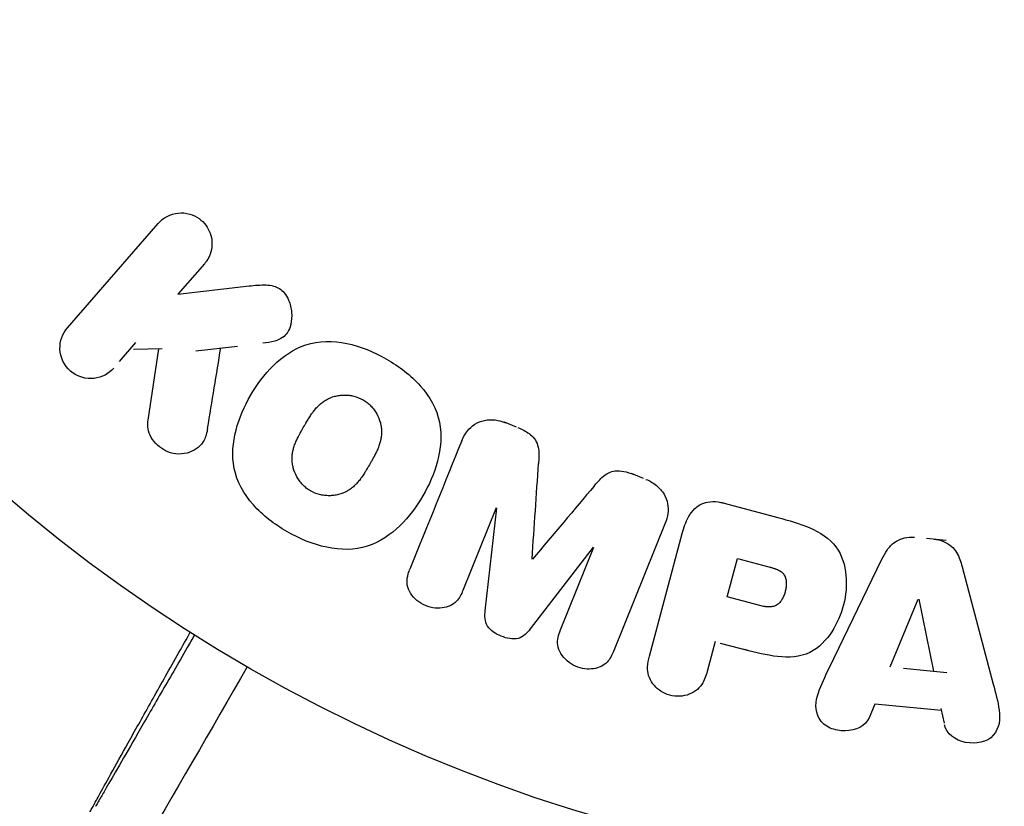
# Model space of a CAD drawing. Units: millimetres. Extents: x -4505 to 4437, y -3427 to 4381.
# Drawn here: x 1048 to 1080, y -50 to -25 of the extents above; entities that cross this region are included whole.
import ezdxf

# ---------------------------------------------------------------- set-up
doc = ezdxf.new("R2010")
doc.units = ezdxf.units.MM
doc.header["$LTSCALE"] = 20
doc.layers.add('2d', color=230, linetype='Continuous')

msp = doc.modelspace()

# ---------------------------------------------------------------- linework, layer by layer
at = {"layer": '2d'}
for p, q in [((1049.572, -34.726), (1052.561, -31.288)), ((1054.089, -32.616), (1053.217, -33.618)), ((1053.217, -33.618), (1055.562, -33.349)), ((1051.287, -35.839), (1051.827, -35.217)), ((1053.801, -35.485), (1055.179, -35.329)), ((1051.754, -35.432), (1052.699, -35.414)), ((1052.228, -37.776), (1052.583, -35.417)), ((1064.386, -38), (1063.989, -37.84)), ((1068.573, -39.692), (1068.176, -39.531)), ((1071.235, -40.506), (1073.002, -40.98)), ((1063.714, -40.664), (1062.614, -43.387)), ((1063.35, -44.053), (1063.732, -40.671)), ((1069.285, -41.165), (1067.577, -45.392)), ((1068.766, -45.548), (1069.849, -41.503)), ((1078.552, -41.733), (1077.901, -41.67)), ((1066.911, -41.956), (1064.837, -44.654)), ((1065.828, -44.686), (1066.929, -41.963)), ((1071.33, -43.594), (1071.669, -42.327)), ((1071.669, -42.327), (1072.655, -42.592)), ((1074.691, -45.949), (1076.435, -42.35)), ((1079.079, -42.605), (1080.105, -46.47)), ((1072.411, -43.883), (1071.33, -43.594)), ((1076.707, -45.905), (1077.633, -43.668)), ((1077.652, -43.67), (1078.135, -46.042)), ((1070.934, -45.072), (1070.67, -46.058)), ((1071.101, -45.117), (1072.078, -45.378)), ((1077.146, -45.947), (1078.574, -46.084)), ((1076.204, -47.128), (1076.013, -47.579)), ((1078.395, -47.339), (1076.204, -47.128)), ((1078.381, -47.276), (1078.483, -47.755))]:
    msp.add_line(p, q, dxfattribs=at)
msp.add_circle((1082, 0), 53, dxfattribs=at)
for points, knots in [([(1052.561, -31.288), (1052.643, -31.193), (1052.744, -31.113), (1052.856, -31.055), (1052.968, -30.996), (1053.096, -30.957), (1053.227, -30.944), (1053.349, -30.932), (1053.479, -30.943), (1053.602, -30.978), (1053.711, -31.009), (1053.818, -31.06), (1053.912, -31.127), (1053.997, -31.188), (1054.074, -31.263), (1054.136, -31.346), (1054.196, -31.427), (1054.244, -31.517), (1054.277, -31.609), (1054.312, -31.705), (1054.331, -31.806), (1054.336, -31.905), (1054.341, -32.013), (1054.328, -32.121), (1054.3, -32.222), (1054.269, -32.334), (1054.219, -32.44), (1054.153, -32.533), (1054.133, -32.562), (1054.112, -32.589), (1054.089, -32.616)], [0, 0, 0, 0, 0.125499, 0.125499, 0.125499, 0.251629, 0.251629, 0.251629, 0.369238, 0.369238, 0.369238, 0.472705, 0.472705, 0.472705, 0.56563, 0.56563, 0.56563, 0.655478, 0.655478, 0.655478, 0.749078, 0.749078, 0.749078, 0.851455, 0.851455, 0.851455, 0.96528, 0.96528, 0.96528, 1, 1, 1, 1]), ([(1055.562, -33.349), (1055.746, -33.328), (1055.933, -33.307), (1056.123, -33.316), (1056.205, -33.319), (1056.287, -33.329), (1056.367, -33.35), (1056.434, -33.368), (1056.5, -33.395), (1056.56, -33.432), (1056.619, -33.469), (1056.673, -33.518), (1056.718, -33.572), (1056.779, -33.645), (1056.828, -33.729), (1056.865, -33.815), (1056.92, -33.944), (1056.952, -34.082), (1056.964, -34.216), (1056.975, -34.354), (1056.965, -34.492), (1056.933, -34.622), (1056.91, -34.714), (1056.875, -34.803), (1056.825, -34.882), (1056.784, -34.945), (1056.731, -35.002), (1056.669, -35.046), (1056.592, -35.101), (1056.501, -35.139), (1056.408, -35.165), (1056.28, -35.202), (1056.145, -35.22), (1056.011, -35.236)], [0, 0, 0, 0, 0.15747, 0.15747, 0.15747, 0.224864, 0.224864, 0.224864, 0.280831, 0.280831, 0.280831, 0.337178, 0.337178, 0.337178, 0.4143, 0.4143, 0.4143, 0.530418, 0.530418, 0.530418, 0.649048, 0.649048, 0.649048, 0.732954, 0.732954, 0.732954, 0.801253, 0.801253, 0.801253, 0.885427, 0.885427, 0.885427, 1, 1, 1, 1]), ([(1051.1, -36.054), (1050.936, -36.242), (1050.708, -36.367), (1050.189, -36.425), (1049.894, -36.345), (1049.458, -35.971), (1049.334, -35.692), (1049.315, -35.161), (1049.408, -34.914), (1049.572, -34.726)], [0, 0, 0, 0, 0.25, 0.25, 0.5, 0.5, 0.75, 0.75, 1, 1, 1, 1]), ([(1056.806, -41.442), (1056.398, -41.206), (1056.013, -40.912), (1055.391, -40.212), (1055.156, -39.793), (1054.984, -38.934), (1055.026, -38.502), (1055.235, -37.696), (1055.404, -37.312), (1055.816, -36.6), (1056.063, -36.263), (1056.664, -35.675), (1057.021, -35.424), (1057.852, -35.149), (1058.328, -35.146), (1059.241, -35.337), (1059.682, -35.521), (1060.097, -35.76)], [0.5, 0.5, 0.5, 0.5, 0.5625, 0.5625, 0.625, 0.625, 0.6875, 0.6875, 0.75, 0.75, 0.8125, 0.8125, 0.875, 0.875, 0.9375, 0.9375, 1, 1, 1, 1]), ([(1060.097, -35.76), (1060.511, -36), (1060.893, -36.291), (1061.519, -36.994), (1061.753, -37.409), (1061.927, -38.273), (1061.884, -38.71), (1061.669, -39.53), (1061.5, -39.909), (1061.082, -40.625), (1060.832, -40.962), (1060.234, -41.54), (1059.882, -41.789), (1058.619, -42.196), (1057.622, -41.915), (1056.806, -41.442)], [0, 0, 0, 0, 0.0625, 0.0625, 0.125, 0.125, 0.1875, 0.1875, 0.25, 0.25, 0.3125, 0.3125, 0.375, 0.375, 0.5, 0.5, 0.5, 0.5]), ([(1057.584, -40.101), (1057.537, -40.073), (1057.47, -40.027), (1057.407, -39.974), (1057.366, -39.936), (1057.346, -39.916), (1057.291, -39.858), (1057.256, -39.816), (1057.193, -39.73), (1057.163, -39.682), (1057.086, -39.544), (1057.047, -39.448), (1057.007, -39.297), (1056.996, -39.246), (1056.983, -39.147), (1056.979, -39.096), (1056.979, -39.001), (1056.983, -38.929), (1056.996, -38.844), (1057.003, -38.807), (1057.008, -38.782), (1057.011, -38.769), (1057.024, -38.714), (1057.043, -38.648), (1057.072, -38.567), (1057.086, -38.532), (1057.095, -38.508), (1057.101, -38.495), (1057.121, -38.446), (1057.15, -38.385), (1057.189, -38.307), (1057.207, -38.273), (1057.219, -38.249), (1057.226, -38.236), (1057.241, -38.208), (1057.258, -38.178), (1057.279, -38.14), (1057.288, -38.123), (1057.295, -38.112), (1057.299, -38.104), (1057.313, -38.08), (1057.337, -38.038), (1057.392, -37.942), (1057.415, -37.903), (1057.433, -37.872), (1057.439, -37.862), (1057.442, -37.856), (1057.442, -37.856), (1057.459, -37.827), (1057.479, -37.794), (1057.5, -37.759), (1057.508, -37.745), (1057.514, -37.736), (1057.516, -37.732), (1057.548, -37.68), (1057.59, -37.616), (1057.636, -37.549), (1057.656, -37.522), (1057.669, -37.504), (1057.674, -37.497), (1057.713, -37.445), (1057.761, -37.387), (1057.818, -37.327), (1057.842, -37.302), (1057.859, -37.286), (1057.866, -37.28), (1057.913, -37.236), (1057.951, -37.204), (1058.03, -37.146), (1058.069, -37.121), (1058.198, -37.049), (1058.29, -37.012), (1058.44, -36.972), (1058.491, -36.962), (1058.594, -36.949), (1058.644, -36.945), (1058.753, -36.943), (1058.833, -36.947), (1058.912, -36.959), (1058.965, -36.968), (1058.99, -36.974), (1059.125, -37.007), (1059.227, -37.048), (1059.321, -37.103)], [0.5005005, 0.5005005, 0.5005005, 0.5005005, 0.5161098, 0.5239145, 0.5239145, 0.5317192, 0.5317192, 0.5473285, 0.5473285, 0.5629379, 0.5629379, 0.5941566, 0.5941566, 0.609766, 0.609766, 0.6253754, 0.6253754, 0.6409847, 0.6487894, 0.6526917, 0.6526917, 0.6565941, 0.6565941, 0.6722034, 0.6800081, 0.6839105, 0.6839105, 0.6878128, 0.6878128, 0.7034222, 0.7112268, 0.7151292, 0.7151292, 0.7190315, 0.7190315, 0.7268362, 0.7307385, 0.7326897, 0.7326897, 0.7346409, 0.7346409, 0.7502502, 0.7502502, 0.7580549, 0.7619573, 0.7639084, 0.7639084, 0.7658596, 0.7658596, 0.7736643, 0.7775666, 0.7795178, 0.7795178, 0.781469, 0.781469, 0.7970783, 0.804883, 0.8087853, 0.8087853, 0.8126877, 0.8126877, 0.828297, 0.8361017, 0.8400041, 0.8400041, 0.8439064, 0.8439064, 0.8595158, 0.8595158, 0.8751251, 0.8751251, 0.9063438, 0.9063438, 0.9219532, 0.9219532, 0.9375626, 0.9375626, 0.9531719, 0.9609766, 0.9609766, 0.9687813, 0.9687813, 1, 1, 1, 1]), ([(1059.321, -37.103), (1059.369, -37.13), (1059.414, -37.161), (1059.5, -37.228), (1059.542, -37.267), (1059.617, -37.345), (1059.652, -37.386), (1059.716, -37.473), (1059.746, -37.52), (1059.823, -37.66), (1059.863, -37.757), (1059.904, -37.909), (1059.919, -37.985), (1059.927, -38.06), (1059.93, -38.11), (1059.931, -38.136), (1059.931, -38.208), (1059.927, -38.28), (1059.914, -38.367), (1059.906, -38.404), (1059.901, -38.429), (1059.898, -38.443), (1059.885, -38.497), (1059.865, -38.565), (1059.836, -38.646), (1059.822, -38.681), (1059.812, -38.705), (1059.807, -38.719), (1059.786, -38.768), (1059.757, -38.829), (1059.718, -38.907), (1059.697, -38.948), (1059.687, -38.965), (1059.681, -38.977), (1059.677, -38.984), (1059.665, -39.007), (1059.648, -39.037), (1059.627, -39.075), (1059.617, -39.092), (1059.61, -39.104), (1059.606, -39.112), (1059.599, -39.123), (1059.586, -39.146), (1059.565, -39.182), (1059.549, -39.21), (1059.54, -39.226), (1059.514, -39.271), (1059.492, -39.308), (1059.474, -39.34), (1059.467, -39.351), (1059.463, -39.358), (1059.462, -39.36), (1059.445, -39.388), (1059.426, -39.421), (1059.408, -39.451), (1059.396, -39.47), (1059.391, -39.478), (1059.356, -39.535), (1059.314, -39.599), (1059.267, -39.665), (1059.248, -39.692), (1059.235, -39.71), (1059.229, -39.717), (1059.19, -39.768), (1059.142, -39.826), (1059.086, -39.886), (1059.061, -39.91), (1059.045, -39.926), (1059.037, -39.933), (1058.991, -39.976), (1058.952, -40.007), (1058.873, -40.065), (1058.834, -40.09), (1058.706, -40.16), (1058.614, -40.197), (1058.463, -40.235), (1058.413, -40.245), (1058.31, -40.258), (1058.26, -40.262), (1058.151, -40.262), (1058.071, -40.258), (1057.992, -40.246), (1057.939, -40.236), (1057.914, -40.231), (1057.779, -40.197), (1057.677, -40.155), (1057.584, -40.101)], [0, 0, 0, 0, 0.0156406, 0.0156406, 0.0312813, 0.0312813, 0.0469219, 0.0469219, 0.0625626, 0.0625626, 0.0938438, 0.0938438, 0.1094845, 0.1173048, 0.1173048, 0.1251251, 0.1251251, 0.1407658, 0.1485861, 0.1524962, 0.1524962, 0.1564064, 0.1564064, 0.172047, 0.1798674, 0.1837775, 0.1837775, 0.1876877, 0.1876877, 0.2033283, 0.2111486, 0.2150588, 0.2170139, 0.2170139, 0.218969, 0.218969, 0.2267893, 0.2306994, 0.2326545, 0.2326545, 0.2346096, 0.2346096, 0.2424299, 0.2463401, 0.2463401, 0.2502502, 0.2502502, 0.2580706, 0.2619807, 0.2639358, 0.2639358, 0.2658909, 0.2658909, 0.2737112, 0.2776214, 0.2776214, 0.2815315, 0.2815315, 0.2971722, 0.3049925, 0.3089026, 0.3089026, 0.3128128, 0.3128128, 0.3284534, 0.3362738, 0.3401839, 0.3401839, 0.3440941, 0.3440941, 0.3597347, 0.3597347, 0.3753754, 0.3753754, 0.4066566, 0.4066566, 0.4222973, 0.4222973, 0.4379379, 0.4379379, 0.4535785, 0.4613989, 0.4613989, 0.4692192, 0.4692192, 0.5005005, 0.5005005, 0.5005005, 0.5005005]), ([(1054.193, -38.051), (1054.171, -38.183), (1054.137, -38.315), (1054.076, -38.431), (1054.028, -38.524), (1053.96, -38.607), (1053.879, -38.673), (1053.798, -38.739), (1053.703, -38.791), (1053.602, -38.828), (1053.488, -38.869), (1053.363, -38.892), (1053.235, -38.889), (1053.117, -38.886), (1052.993, -38.86), (1052.878, -38.812), (1052.781, -38.772), (1052.687, -38.717), (1052.604, -38.651), (1052.517, -38.582), (1052.439, -38.5), (1052.378, -38.41), (1052.317, -38.322), (1052.272, -38.224), (1052.246, -38.125), (1052.222, -38.035), (1052.214, -37.943), (1052.22, -37.854), (1052.222, -37.828), (1052.224, -37.802), (1052.228, -37.776)], [0, 0, 0, 0, 0.137001, 0.137001, 0.137001, 0.246393, 0.246393, 0.246393, 0.354986, 0.354986, 0.354986, 0.477177, 0.477177, 0.477177, 0.591071, 0.591071, 0.591071, 0.686744, 0.686744, 0.686744, 0.786579, 0.786579, 0.786579, 0.884953, 0.884953, 0.884953, 0.973899, 0.973899, 0.973899, 1, 1, 1, 1]), ([(1062.574, -38.454), (1062.63, -38.314), (1062.708, -38.18), (1062.811, -38.068), (1062.886, -37.987), (1062.978, -37.916), (1063.08, -37.865), (1063.182, -37.813), (1063.298, -37.779), (1063.416, -37.765), (1063.529, -37.752), (1063.648, -37.757), (1063.763, -37.778), (1063.854, -37.795), (1063.945, -37.822), (1064.032, -37.857)], [0, 0, 0, 0, 0.270608, 0.270608, 0.270608, 0.467141, 0.467141, 0.467141, 0.66447, 0.66447, 0.66447, 0.851846, 0.851846, 0.851846, 1, 1, 1, 1]), ([(1064.429, -38.017), (1064.557, -38.069), (1064.683, -38.132), (1064.794, -38.214), (1064.86, -38.263), (1064.922, -38.32), (1064.971, -38.384), (1065.02, -38.449), (1065.057, -38.523), (1065.079, -38.598), (1065.119, -38.732), (1065.122, -38.873), (1065.118, -39.009), (1065.116, -39.074), (1065.112, -39.138), (1065.108, -39.203)], [0, 0, 0, 0, 0.262144, 0.262144, 0.262144, 0.418954, 0.418954, 0.418954, 0.577827, 0.577827, 0.577827, 0.864518, 0.864518, 0.864518, 1, 1, 1, 1]), ([(1066.941, -39.944), (1067.022, -39.848), (1067.104, -39.753), (1067.197, -39.667), (1067.265, -39.605), (1067.34, -39.547), (1067.425, -39.506), (1067.49, -39.475), (1067.563, -39.454), (1067.638, -39.446), (1067.729, -39.436), (1067.825, -39.443), (1067.917, -39.461), (1068.032, -39.482), (1068.145, -39.519), (1068.253, -39.563)], [0, 0, 0, 0, 0.262214, 0.262214, 0.262214, 0.45352, 0.45352, 0.45352, 0.59911, 0.59911, 0.59911, 0.778355, 0.778355, 0.778355, 1, 1, 1, 1]), ([(1068.65, -39.723), (1068.774, -39.773), (1068.892, -39.84), (1068.994, -39.923), (1069.096, -40.005), (1069.185, -40.106), (1069.249, -40.215), (1069.306, -40.313), (1069.346, -40.42), (1069.366, -40.527), (1069.386, -40.634), (1069.386, -40.743), (1069.372, -40.848), (1069.357, -40.957), (1069.326, -41.063), (1069.285, -41.165)], [0, 0, 0, 0, 0.211935, 0.211935, 0.211935, 0.42554, 0.42554, 0.42554, 0.616183, 0.616183, 0.616183, 0.804578, 0.804578, 0.804578, 1, 1, 1, 1]), ([(1069.849, -41.503), (1069.9, -41.315), (1069.963, -41.129), (1070.059, -40.958), (1070.113, -40.86), (1070.18, -40.767), (1070.262, -40.687), (1070.327, -40.625), (1070.404, -40.571), (1070.489, -40.532), (1070.574, -40.493), (1070.67, -40.469), (1070.766, -40.459), (1070.884, -40.448), (1071.007, -40.458), (1071.125, -40.481), (1071.162, -40.488), (1071.199, -40.497), (1071.235, -40.506)], [0, 0, 0, 0, 0.31317, 0.31317, 0.31317, 0.49167, 0.49167, 0.49167, 0.632378, 0.632378, 0.632378, 0.773792, 0.773792, 0.773792, 0.946691, 0.946691, 0.946691, 1, 1, 1, 1]), ([(1073.002, -40.98), (1073.359, -41.075), (1073.715, -41.177), (1074.39, -41.468), (1074.707, -41.668), (1075.124, -42.227), (1075.215, -42.563), (1075.277, -43.213), (1075.247, -43.542), (1075.09, -44.166), (1074.961, -44.47), (1074.601, -45.017), (1074.367, -45.273), (1073.738, -45.584), (1073.359, -45.606), (1072.627, -45.521), (1072.268, -45.429), (1071.911, -45.334)], [0, 0, 0, 0, 0.125, 0.125, 0.25, 0.25, 0.375, 0.375, 0.5, 0.5, 0.625, 0.625, 0.75, 0.75, 0.875, 0.875, 1, 1, 1, 1]), ([(1076.435, -42.35), (1076.485, -42.248), (1076.54, -42.146), (1076.607, -42.052), (1076.674, -41.957), (1076.755, -41.867), (1076.854, -41.796), (1076.93, -41.742), (1077.017, -41.698), (1077.11, -41.67), (1077.203, -41.641), (1077.303, -41.627), (1077.401, -41.627), (1077.438, -41.627), (1077.474, -41.629), (1077.51, -41.632)], [0, 0, 0, 0, 0.258514, 0.258514, 0.258514, 0.521139, 0.521139, 0.521139, 0.723781, 0.723781, 0.723781, 0.926502, 0.926502, 0.926502, 1, 1, 1, 1]), ([(1078.161, -41.695), (1078.264, -41.705), (1078.366, -41.729), (1078.461, -41.767), (1078.555, -41.806), (1078.643, -41.861), (1078.717, -41.926), (1078.787, -41.988), (1078.846, -42.06), (1078.893, -42.137), (1078.983, -42.282), (1079.037, -42.444), (1079.079, -42.605)], [0, 0, 0, 0, 0.210571, 0.210571, 0.210571, 0.422328, 0.422328, 0.422328, 0.621156, 0.621156, 0.621156, 1, 1, 1, 1]), ([(1062.614, -43.387), (1062.563, -43.514), (1062.497, -43.64), (1062.401, -43.74), (1062.342, -43.801), (1062.269, -43.853), (1062.188, -43.89), (1062.107, -43.927), (1062.016, -43.951), (1061.924, -43.962), (1061.825, -43.973), (1061.722, -43.97), (1061.621, -43.953), (1061.511, -43.934), (1061.401, -43.898), (1061.301, -43.846), (1061.205, -43.797), (1061.116, -43.734), (1061.04, -43.661), (1060.962, -43.586), (1060.895, -43.499), (1060.848, -43.407), (1060.804, -43.321), (1060.776, -43.226), (1060.771, -43.135), (1060.765, -43.033), (1060.783, -42.931), (1060.811, -42.836), (1060.827, -42.783), (1060.845, -42.732), (1060.866, -42.681)], [0, 0, 0, 0, 0.149557, 0.149557, 0.149557, 0.240892, 0.240892, 0.240892, 0.331834, 0.331834, 0.331834, 0.428634, 0.428634, 0.428634, 0.53396, 0.53396, 0.53396, 0.633918, 0.633918, 0.633918, 0.73669, 0.73669, 0.73669, 0.833499, 0.833499, 0.833499, 0.94118, 0.94118, 0.94118, 1, 1, 1, 1]), ([(1072.655, -42.592), (1072.687, -42.6), (1072.729, -42.612), (1072.77, -42.623), (1072.787, -42.628), (1072.795, -42.63), (1072.799, -42.632), (1072.8, -42.632), (1072.831, -42.641), (1072.869, -42.654), (1072.91, -42.668), (1072.927, -42.675), (1072.938, -42.679), (1072.942, -42.68), (1072.975, -42.694), (1073.012, -42.71), (1073.045, -42.727), (1073.065, -42.739), (1073.074, -42.744), (1073.13, -42.78), (1073.167, -42.814), (1073.208, -42.868), (1073.226, -42.897), (1073.241, -42.93), (1073.249, -42.953), (1073.254, -42.966), (1073.263, -42.997), (1073.27, -43.029), (1073.275, -43.064), (1073.277, -43.088), (1073.278, -43.101), (1073.28, -43.133), (1073.28, -43.155), (1073.279, -43.2), (1073.278, -43.225), (1073.271, -43.291), (1073.264, -43.336), (1073.249, -43.401), (1073.243, -43.423), (1073.231, -43.466), (1073.224, -43.486), (1073.208, -43.531), (1073.195, -43.564), (1073.182, -43.594), (1073.172, -43.614), (1073.168, -43.622), (1073.152, -43.654), (1073.135, -43.685), (1073.116, -43.713), (1073.103, -43.731), (1073.098, -43.738), (1073.075, -43.768), (1073.051, -43.795), (1073.026, -43.818), (1073.009, -43.833), (1073.001, -43.839), (1072.972, -43.861), (1072.951, -43.873), (1072.908, -43.894), (1072.883, -43.903), (1072.839, -43.916), (1072.803, -43.923), (1072.765, -43.927), (1072.739, -43.928), (1072.724, -43.929), (1072.688, -43.929), (1072.652, -43.928), (1072.613, -43.924), (1072.587, -43.92), (1072.572, -43.918), (1072.514, -43.909), (1072.465, -43.898), (1072.411, -43.883)], [0, 0, 0, 0, 0.03125, 0.046875, 0.054688, 0.058594, 0.058594, 0.0625, 0.0625, 0.09375, 0.109375, 0.117188, 0.117188, 0.125, 0.125, 0.15625, 0.171875, 0.171875, 0.1875, 0.1875, 0.25, 0.25, 0.28125, 0.296875, 0.296875, 0.3125, 0.3125, 0.34375, 0.359375, 0.359375, 0.375, 0.375, 0.40625, 0.40625, 0.4375, 0.4375, 0.5, 0.5, 0.53125, 0.53125, 0.5625, 0.5625, 0.59375, 0.609375, 0.609375, 0.625, 0.625, 0.65625, 0.671875, 0.671875, 0.6875, 0.6875, 0.71875, 0.734375, 0.734375, 0.75, 0.75, 0.78125, 0.78125, 0.8125, 0.8125, 0.84375, 0.859375, 0.859375, 0.875, 0.875, 0.90625, 0.921875, 0.921875, 0.9375, 0.9375, 1, 1, 1, 1]), ([(1064.837, -44.654), (1064.734, -44.787), (1064.612, -44.914), (1064.262, -45.012), (1064.059, -44.965), (1063.699, -44.82), (1063.52, -44.715), (1063.33, -44.4), (1063.331, -44.221), (1063.35, -44.053)], [0, 0, 0, 0, 0.25, 0.25, 0.5, 0.5, 0.75, 0.75, 1, 1, 1, 1]), ([(1050.316, -50.684), (1050.316, -50.684), (1050.327, -50.664), (1050.361, -50.602), (1050.386, -50.558), (1050.425, -50.486), (1050.434, -50.471), (1050.447, -50.447), (1050.454, -50.435), (1050.461, -50.422), (1050.466, -50.413), (1050.467, -50.411), (1050.484, -50.374), (1050.546, -50.257), (1050.754, -49.879), (1050.896, -49.623), (1051.237, -49.01), (1051.436, -48.654), (1051.882, -47.858), (1052.129, -47.419), (1052.663, -46.469), (1052.949, -45.96), (1053.371, -45.21), (1053.496, -44.989), (1053.623, -44.763)], [0.04876265, 0.04876265, 0.04876265, 0.04876265, 0.06097131, 0.06097131, 0.07317997, 0.07317997, 0.07623213, 0.07623213, 0.07775822, 0.07852126, 0.07852126, 0.0792843, 0.0792843, 0.08233646, 0.08233646, 0.08538863, 0.08538863, 0.08844079, 0.08844079, 0.09149296, 0.09149296, 0.09454512, 0.09454512, 0.09578656, 0.09578656, 0.09578656, 0.09578656]), ([(1067.577, -45.392), (1067.525, -45.519), (1067.462, -45.646), (1067.367, -45.748), (1067.312, -45.807), (1067.244, -45.857), (1067.168, -45.893), (1067.092, -45.93), (1067.007, -45.954), (1066.92, -45.966), (1066.828, -45.979), (1066.731, -45.979), (1066.636, -45.967), (1066.529, -45.954), (1066.422, -45.924), (1066.323, -45.88), (1066.225, -45.836), (1066.133, -45.777), (1066.053, -45.708), (1065.972, -45.638), (1065.901, -45.556), (1065.847, -45.468), (1065.794, -45.379), (1065.757, -45.281), (1065.743, -45.185), (1065.732, -45.1), (1065.737, -45.015), (1065.753, -44.934), (1065.769, -44.848), (1065.796, -44.766), (1065.828, -44.686)], [0, 0, 0, 0, 0.149412, 0.149412, 0.149412, 0.234669, 0.234669, 0.234669, 0.319552, 0.319552, 0.319552, 0.409122, 0.409122, 0.409122, 0.510496, 0.510496, 0.510496, 0.610839, 0.610839, 0.610839, 0.713767, 0.713767, 0.713767, 0.817551, 0.817551, 0.817551, 0.907085, 0.907085, 0.907085, 1, 1, 1, 1]), ([(1053.762, -44.851), (1053.682, -44.99), (1053.603, -45.127), (1053.218, -45.794), (1052.925, -46.301), (1052.378, -47.249), (1052.125, -47.687), (1051.666, -48.481), (1051.461, -48.838), (1051.108, -49.448), (1050.961, -49.704), (1050.744, -50.079), (1050.679, -50.192), (1050.661, -50.223), (1050.659, -50.226), (1050.654, -50.235), (1050.647, -50.248), (1050.63, -50.277), (1050.617, -50.299), (1050.575, -50.372), (1050.549, -50.416), (1050.513, -50.479), (1050.502, -50.499), (1050.501, -50.499), (1050.501, -50.499), (1050.501, -50.499)], [0.00224414, 0.00224414, 0.00224414, 0.00224414, 0.00301111, 0.00301111, 0.00602223, 0.00602223, 0.00903334, 0.00903334, 0.01204446, 0.01204446, 0.01505557, 0.01505557, 0.01806668, 0.01806668, 0.01881946, 0.01881946, 0.01957224, 0.0210778, 0.02408891, 0.02408891, 0.03613337, 0.03613337, 0.04817782, 0.04817782, 0.04820905, 0.04820905, 0.04820905, 0.04820905]), ([(1070.67, -46.058), (1070.63, -46.206), (1070.577, -46.354), (1070.491, -46.484), (1070.438, -46.565), (1070.369, -46.639), (1070.287, -46.698), (1070.204, -46.756), (1070.107, -46.802), (1070.005, -46.832), (1069.903, -46.861), (1069.793, -46.876), (1069.683, -46.874), (1069.573, -46.872), (1069.458, -46.851), (1069.353, -46.813), (1069.261, -46.779), (1069.174, -46.731), (1069.097, -46.675), (1069.014, -46.614), (1068.94, -46.543), (1068.881, -46.464), (1068.816, -46.379), (1068.766, -46.284), (1068.738, -46.187), (1068.712, -46.095), (1068.703, -46.001), (1068.706, -45.908), (1068.71, -45.786), (1068.734, -45.665), (1068.766, -45.548)], [0, 0, 0, 0, 0.150582, 0.150582, 0.150582, 0.244297, 0.244297, 0.244297, 0.338108, 0.338108, 0.338108, 0.43157, 0.43157, 0.43157, 0.526276, 0.526276, 0.526276, 0.608642, 0.608642, 0.608642, 0.696468, 0.696468, 0.696468, 0.792269, 0.792269, 0.792269, 0.881826, 0.881826, 0.881826, 1, 1, 1, 1]), ([(1076.013, -47.579), (1075.898, -47.852), (1075.558, -48.009), (1075.051, -48.013), (1074.879, -47.985), (1074.571, -47.852), (1074.444, -47.738), (1074.213, -47.34), (1074.241, -47.028), (1074.433, -46.48), (1074.562, -46.215), (1074.691, -45.949)], [0, 0, 0, 0, 0.25, 0.25, 0.375, 0.375, 0.5, 0.5, 0.75, 0.75, 1, 1, 1, 1]), ([(1080.105, -46.47), (1080.181, -46.757), (1080.258, -47.042), (1080.341, -47.621), (1080.309, -47.927), (1079.902, -48.392), (1079.522, -48.461), (1078.862, -48.327), (1078.557, -48.108), (1078.496, -47.818)], [0, 0, 0, 0, 0.25, 0.25, 0.5, 0.5, 0.75, 0.75, 1, 1, 1, 1])]:
    msp.add_open_spline(points, degree=3, knots=knots, dxfattribs=at)
for points in [[(1054.193, -38.051), (1054.341, -37.149), (1054.486, -36.262), (1054.628, -35.391)], [(1062.574, -38.454), (1062.027, -39.806), (1061.457, -41.218), (1060.866, -42.681)], [(1064.895, -42.349), (1064.967, -41.274), (1065.039, -40.224), (1065.108, -39.203)], [(1066.941, -39.944), (1066.282, -40.726), (1065.604, -41.531), (1064.909, -42.355)], [(1055.5, -45.899), (1053.092, -50.07), (1050.69, -54.23), (1048.296, -58.376)]]:
    msp.add_open_spline(points, degree=3, dxfattribs=at)

doc.saveas('drawing.dxf')
